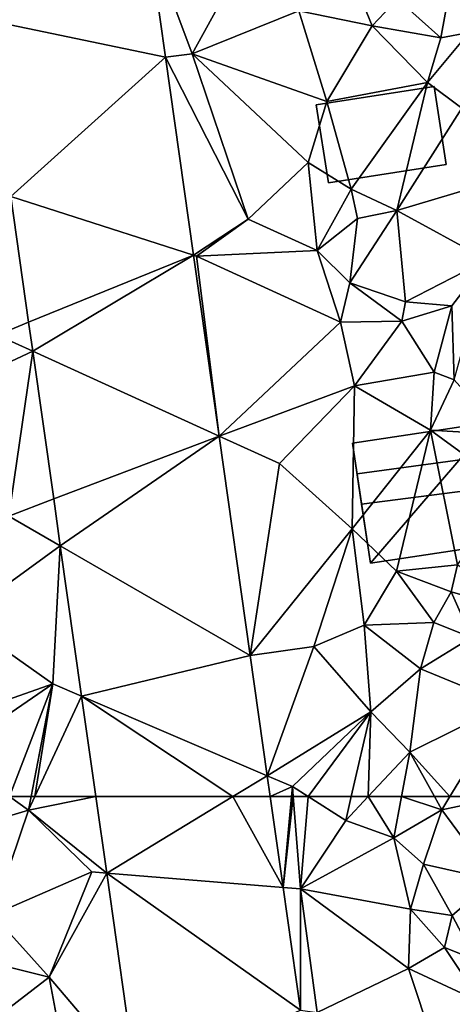
# Model space of a CAD drawing. Extents: x 573991 to 575006, y 6221986 to 6223016.
# Drawn here: x 574264 to 574287, y 6222114 to 6222166 of the extents above; entities that cross this region are included whole.
import ezdxf

# ---------------------------------------------------------------- set-up
doc = ezdxf.new("R2010")
doc.units = 0
doc.header["$MEASUREMENT"] = 0
for name, color, linetype in [('Bygninger_LOD2', 1, 'Continuous'), ('Terraen', 33, 'Continuous'), ('Terraen_vej', 33, 'Continuous')]:
    doc.layers.add(name, color=color, linetype=linetype)

# ---------------------------------------------------------------- blocks, each defined once
blk = doc.blocks.new('1km_6222_574_UTM32_ACAD_1_FMEBLOCK29')
at = {"layer": 'Terraen', "color": 9, "true_color": 0xbbbbbb}
for points in [[(-48.773, 62.5, 15.289), (-50.36, 61.03, 15.12), (-47.78, 61.8, 15.11)], [(-47.646, 62.5, 15.106), (-48.773, 62.5, 15.289), (-47.78, 61.8, 15.11)], [(-44.274, 62.5, 15.13), (-47.455, 62.5, 15.117), (-47.78, 61.8, 15.11)], [(-44.274, 62.5, 15.13), (-47.78, 61.8, 15.11), (-43.71, 58.516, 15.103)], [(-47.455, 62.5, 15.117), (-47.646, 62.5, 15.106), (-47.78, 61.8, 15.11)], [(-35.185, 62.5, 15.064), (-34.514, 57.764, 15.036), (-34.079, 62.5, 15.04)], [(-34.514, 57.764, 15.036), (-33.61, 57.69, 14.94), (-33.988, 62.5, 15.03)], [(-34.514, 57.764, 15.036), (-33.988, 62.5, 15.03), (-34.079, 62.5, 15.04)], [(-33.202, 62.5, 15.073), (-33.988, 62.5, 15.03), (-33.61, 57.69, 14.94)], [(-33.202, 62.5, 15.073), (-33.61, 57.69, 14.94), (-31.25, 61.25, 15.15)], [(-30.961, 62.5, 15.176), (-33.202, 62.5, 15.073), (-31.25, 61.25, 15.15)], [(-30.081, 62.5, 15.609), (-31.25, 61.25, 15.15), (-28.74, 60.35, 15.48)], [(-30.081, 62.5, 15.609), (-30.961, 62.5, 15.176), (-31.25, 61.25, 15.15)], [(-28.341, 62.5, 15.951), (-30.081, 62.5, 15.609), (-28.74, 60.35, 15.48)], [(-28.341, 62.5, 15.951), (-28.74, 60.35, 15.48), (-26.24, 61.81, 16.88)], [(-26.623, 62.5, 16.784), (-28.341, 62.5, 15.951), (-26.24, 61.81, 16.88)], [(-25.818, 62.5, 16.9), (-26.623, 62.5, 16.784), (-26.24, 61.81, 16.88)], [(-22.966, 62.5, 17.063), (-26.24, 61.81, 16.88), (-23.55, 58.16, 17.25)], [(-22.966, 62.5, 17.063), (-25.818, 62.5, 16.9), (-26.24, 61.81, 16.88)], [(-47.78, 61.8, 15.11), (-50.36, 61.03, 15.12), (-49.64, 56.34, 15.06)], [(-44.49, 58.58, 14.96), (-47.78, 61.8, 15.11), (-49.64, 56.34, 15.06)], [(-43.71, 58.516, 15.103), (-47.78, 61.8, 15.11), (-44.49, 58.58, 14.96)], [(-26.24, 61.81, 16.88), (-28.74, 60.35, 15.48), (-27.19, 58.98, 16.51)], [(-26.24, 61.81, 16.88), (-27.19, 58.98, 16.51), (-23.55, 58.16, 17.25)], [(-31.25, 61.25, 15.15), (-33.61, 57.69, 14.94), (-28.74, 60.35, 15.48)], [(-28.74, 60.35, 15.48), (-33.61, 57.69, 14.94), (-27.88, 56.63, 15.23)], [(-27.19, 58.98, 16.51), (-28.74, 60.35, 15.48), (-27.88, 56.63, 15.23)], [(-44.49, 58.58, 14.96), (-49.64, 56.34, 15.06), (-46.71, 53.09, 15.04)], [(-43.71, 58.516, 15.103), (-44.49, 58.58, 14.96), (-46.71, 53.09, 15.04)], [(-43.71, 58.516, 15.103), (-46.71, 53.09, 15.04), (-42.189, 47.778, 15.028)], [(-27.19, 58.98, 16.51), (-27.88, 56.63, 15.23), (-25.71, 56.31, 16.82)], [(-27.19, 58.98, 16.51), (-25.71, 56.31, 16.82), (-23.55, 58.16, 17.25)], [(-23.55, 58.16, 17.25), (-25.71, 56.31, 16.82), (-24.49, 53.99, 17.39)], [(-33.607, 51.365, 14.997), (-33.61, 57.69, 14.94), (-34.514, 57.764, 15.036)], [(-33.61, 57.69, 14.94), (-27.97, 53.54, 15.14), (-27.88, 56.63, 15.23)], [(-33.61, 57.69, 14.94), (-32.73, 51.25, 14.92), (-27.97, 53.54, 15.14)], [(-33.607, 51.365, 14.997), (-32.73, 51.25, 14.92), (-33.61, 57.69, 14.94)], [(-27.88, 56.63, 15.23), (-27.97, 53.54, 15.14), (-26.1, 54.63, 15.15)], [(-27.88, 56.63, 15.23), (-26.1, 54.63, 15.15), (-25.71, 56.31, 16.82)], [(-49.64, 56.34, 15.06), (-51.68, 54.33, 16.1), (-46.71, 53.09, 15.04)], [(-25.71, 56.31, 16.82), (-26.1, 54.63, 15.15), (-24.49, 53.99, 17.39)], [(-26.1, 54.63, 15.15), (-27.97, 53.54, 15.14), (-24.2, 51.78, 17.02)], [(-24.49, 53.99, 17.39), (-26.1, 54.63, 15.15), (-24.2, 51.78, 17.02)], [(-51.68, 54.33, 16.1), (-50.9, 49.87, 15.25), (-46.71, 53.09, 15.04)], [(-27.97, 53.54, 15.14), (-32.73, 51.25, 14.92), (-26.7, 49.67, 15.14)], [(-27.97, 53.54, 15.14), (-26.7, 49.67, 15.14), (-24.2, 51.78, 17.02)], [(-46.71, 53.09, 15.04), (-50.9, 49.87, 15.25), (-45.46, 46.41, 14.99)], [(-42.189, 47.778, 15.028), (-46.71, 53.09, 15.04), (-45.46, 46.41, 14.99)]]:
    blk.add_polyline3d(points, close=True, dxfattribs=at)
blk = doc.blocks.new('1km_6222_574_UTM32_ACAD_1_FMEBLOCK56')
at = {"layer": 'Terraen', "color": 9, "true_color": 0xbbbbbb}
for points in [[(-41.534, -17.671, 15.332), (-39.26, -23.78, 15.31), (-36.09, -18.02, 15.44)], [(-41.534, -17.671, 15.332), (-40.646, -23.945, 15.295), (-39.26, -23.78, 15.31)], [(-36.09, -18.02, 15.44), (-39.26, -23.78, 15.31), (-33.7, -21.53, 16.1)], [(-31.14, -19.21, 16.86), (-33.7, -21.53, 16.1), (-29.87, -22.32, 15.6)], [(-31.14, -19.21, 16.86), (-29.87, -22.32, 15.6), (-28.55, -20.91, 16.1)], [(-28.55, -20.91, 16.1), (-26.29, -22.95, 15.86), (-25.81, -20.27, 16.94)], [(-25.81, -20.27, 16.94), (-26.29, -22.95, 15.86), (-24.81, -22.67, 17.04)], [(-28.55, -20.91, 16.1), (-29.87, -22.32, 15.6), (-26.29, -22.95, 15.86)], [(-32.23, -26.27, 15.43), (-33.7, -21.53, 16.1), (-39.26, -23.78, 15.31)], [(-32.23, -26.27, 15.43), (-29.87, -22.32, 15.6), (-33.7, -21.53, 16.1)], [(-32.23, -26.27, 15.43), (-26.99, -25.27, 15.66), (-29.87, -22.32, 15.6)], [(-29.87, -22.32, 15.6), (-26.99, -25.27, 15.66), (-26.29, -22.95, 15.86)], [(-25.19, -26.61, 17.04), (-24.81, -22.67, 17.04), (-26.99, -25.27, 15.66)], [(-24.81, -22.67, 17.04), (-26.29, -22.95, 15.86), (-26.99, -25.27, 15.66)], [(-36.33, -32.4, 15.33), (-39.26, -23.78, 15.31), (-40.646, -23.945, 15.295)], [(-39.183, -34.267, 15.233), (-36.33, -32.4, 15.33), (-40.646, -23.945, 15.295)], [(-33.21, -29.45, 15.41), (-39.26, -23.78, 15.31), (-36.33, -32.4, 15.33)], [(-32.23, -26.27, 15.43), (-39.26, -23.78, 15.31), (-33.21, -29.45, 15.41)], [(-32.23, -26.27, 15.43), (-30.96, -30.83, 16.84), (-26.99, -25.27, 15.66)], [(-30.96, -30.83, 16.84), (-28.59, -31.95, 16.96), (-26.99, -25.27, 15.66)], [(-25.19, -26.61, 17.04), (-26.99, -25.27, 15.66), (-28.59, -31.95, 16.96)], [(-32.23, -26.27, 15.43), (-33.21, -29.45, 15.41), (-30.96, -30.83, 16.84)], [(-25.19, -26.61, 17.04), (-28.59, -31.95, 16.96), (-24.63, -30.76, 17.08)], [(-33.21, -29.45, 15.41), (-36.33, -32.4, 15.33), (-32.74, -34.03, 15.41)], [(-33.21, -29.45, 15.41), (-32.74, -34.03, 15.41), (-30.96, -30.83, 16.84)], [(-24.63, -30.76, 17.08), (-28.59, -31.95, 16.96), (-23.87, -34.52, 16.99)], [(-48.707, -31.207, 15.349), (-49.42, -38.44, 15.18), (-47.777, -37.77, 15.303)], [(-30.96, -30.83, 16.84), (-32.74, -34.03, 15.41), (-30.63, -32.36, 15.55)], [(-30.96, -30.83, 16.84), (-30.63, -32.36, 15.55), (-28.59, -31.95, 16.96)], [(-28.59, -31.95, 16.96), (-31.04, -35.72, 16.65), (-28.13, -36.71, 16.83)], [(-30.63, -32.36, 15.55), (-31.04, -35.72, 16.65), (-28.59, -31.95, 16.96)], [(-28.59, -31.95, 16.96), (-28.13, -36.71, 16.83), (-23.87, -34.52, 16.99)], [(-36.33, -32.4, 15.33), (-39.183, -34.267, 15.233), (-39.02, -34.32, 15.11)], [(-36.33, -32.4, 15.33), (-39.02, -34.32, 15.11), (-32.74, -34.03, 15.41)], [(-30.63, -32.36, 15.55), (-32.74, -34.03, 15.41), (-31.04, -35.72, 16.65)], [(-37.847, -43.703, 15.176), (-39.02, -34.32, 15.11), (-39.183, -34.267, 15.233)], [(-39.02, -34.32, 15.11), (-31.53, -37.76, 15.95), (-32.74, -34.03, 15.41)], [(-37.847, -43.703, 15.176), (-31.53, -37.76, 15.95), (-39.02, -34.32, 15.11)], [(-32.74, -34.03, 15.41), (-31.53, -37.76, 15.95), (-31.04, -35.72, 16.65)], [(-23.87, -34.52, 16.99), (-28.13, -36.71, 16.83), (-25.72, -36.92, 16.95)], [(-23.87, -34.52, 16.99), (-25.72, -36.92, 16.95), (-25.6, -40.77, 16.62)], [(-31.04, -35.72, 16.65), (-31.53, -37.76, 15.95), (-28.33, -37.72, 15.41)], [(-28.13, -36.71, 16.83), (-31.04, -35.72, 16.65), (-28.33, -37.72, 15.41)], [(-25.72, -36.92, 16.95), (-28.13, -36.71, 16.83), (-28.33, -37.72, 15.41)], [(-25.72, -36.92, 16.95), (-28.33, -37.72, 15.41), (-26.64, -40.37, 15.37)], [(-25.72, -36.92, 16.95), (-26.64, -40.37, 15.37), (-25.6, -40.77, 16.62)], [(-47.777, -37.77, 15.303), (-49.42, -38.44, 15.18), (-47.563, -39.285, 15.292)], [(-37.847, -43.703, 15.176), (-30.8, -41.08, 15.36), (-31.53, -37.76, 15.95)], [(-28.33, -37.72, 15.41), (-31.53, -37.76, 15.95), (-30.8, -41.08, 15.36)], [(-28.33, -37.72, 15.41), (-30.8, -41.08, 15.36), (-26.64, -40.37, 15.37)], [(-49.42, -38.44, 15.18), (-53.54, -42.07, 15.43), (-47.563, -39.285, 15.292)], [(-53.54, -42.07, 15.43), (-48.81, -47.87, 15.19), (-47.563, -39.285, 15.292)], [(-47.563, -39.285, 15.292), (-48.81, -47.87, 15.19), (-46.472, -46.982, 15.239)], [(-26.64, -40.37, 15.37), (-30.8, -41.08, 15.36), (-26.83, -43.39, 15.39)], [(-25.6, -40.77, 16.62), (-26.64, -40.37, 15.37), (-26.83, -43.39, 15.39)], [(-25.6, -40.77, 16.62), (-26.83, -43.39, 15.39), (-23.04, -43.62, 16.57)], [(-37.847, -43.703, 15.176), (-34.71, -45.13, 15.26), (-30.8, -41.08, 15.36)], [(-30.8, -41.08, 15.36), (-34.71, -45.13, 15.26), (-30.91, -48.54, 15.37)], [(-26.83, -43.39, 15.39), (-30.8, -41.08, 15.36), (-30.91, -48.54, 15.37)], [(-26.83, -43.39, 15.39), (-30.91, -48.54, 15.37), (-28.6, -50.74, 16.96)], [(-26.83, -43.39, 15.39), (-28.6, -50.74, 16.96), (-25.42, -50.41, 17.52)], [(-26.83, -43.39, 15.39), (-25.42, -50.41, 17.52), (-22.59, -46.49, 17.31)], [(-23.04, -43.62, 16.57), (-26.83, -43.39, 15.39), (-22.59, -46.49, 17.31)], [(-36.227, -55.143, 15.108), (-34.71, -45.13, 15.26), (-37.847, -43.703, 15.176)], [(-36.227, -55.143, 15.108), (-30.91, -48.54, 15.37), (-34.71, -45.13, 15.26)], [(-46.472, -46.982, 15.239), (-48.81, -47.87, 15.19), (-46.127, -49.421, 15.222)], [(-46.127, -49.421, 15.222), (-48.81, -47.87, 15.19), (-51.35, -53.21, 15.23)], [(-36.227, -55.143, 15.108), (-32.91, -54.67, 15.22), (-30.91, -48.54, 15.37)], [(-30.91, -48.54, 15.37), (-32.91, -54.67, 15.22), (-30.29, -53.56, 15.21)], [(-30.91, -48.54, 15.37), (-30.29, -53.56, 15.21), (-28.6, -50.74, 16.96)], [(-46.127, -49.421, 15.222), (-51.35, -53.21, 15.23), (-46.52, -56.61, 15.07)], [(-46.127, -49.421, 15.222), (-46.52, -56.61, 15.07), (-45.017, -57.255, 15.167)], [(-28.6, -50.74, 16.96), (-30.29, -53.56, 15.21), (-26.66, -53.43, 15.82)], [(-25.42, -50.41, 17.52), (-28.6, -50.74, 16.96), (-25.76, -51.82, 16.93)], [(-28.6, -50.74, 16.96), (-26.66, -53.43, 15.82), (-25.76, -51.82, 16.93)], [(-25.42, -50.41, 17.52), (-25.76, -51.82, 16.93), (-22.15, -52.83, 17.06)], [(-25.76, -51.82, 16.93), (-26.66, -53.43, 15.82), (-24.7, -54.2, 17.22)], [(-22.15, -52.83, 17.06), (-25.76, -51.82, 16.93), (-24.7, -54.2, 17.22)], [(-51.35, -53.21, 15.23), (-52.09, -58.58, 15.11), (-46.52, -56.61, 15.07)], [(-30.29, -53.56, 15.21), (-32.91, -54.67, 15.22), (-29.94, -58.08, 15.27)], [(-26.66, -53.43, 15.82), (-30.29, -53.56, 15.21), (-27.36, -55.83, 16.86)], [(-30.29, -53.56, 15.21), (-29.94, -58.08, 15.27), (-27.36, -55.83, 16.86)], [(-26.66, -53.43, 15.82), (-27.36, -55.83, 16.86), (-24.7, -54.2, 17.22)], [(-24.7, -54.2, 17.22), (-27.36, -55.83, 16.86), (-22.87, -57.68, 17.04)], [(-35.339, -61.408, 15.07), (-32.91, -54.67, 15.22), (-36.227, -55.143, 15.108)], [(-35.339, -61.408, 15.07), (-29.94, -58.08, 15.27), (-32.91, -54.67, 15.22)], [(-29.94, -58.08, 15.27), (-27.91, -60.18, 16.46), (-27.36, -55.83, 16.86)], [(-27.36, -55.83, 16.86), (-27.91, -60.18, 16.46), (-22.87, -57.68, 17.04)], [(-46.52, -56.61, 15.07), (-52.09, -58.58, 15.11), (-51.88, -60.31, 15.85)], [(-46.52, -56.61, 15.07), (-51.88, -60.31, 15.85), (-48.773, -62.5, 15.289)], [(-47.646, -62.5, 15.106), (-46.52, -56.61, 15.07), (-48.773, -62.5, 15.289)], [(-47.455, -62.5, 15.117), (-46.52, -56.61, 15.07), (-47.646, -62.5, 15.106)], [(-47.455, -62.5, 15.117), (-45.017, -57.255, 15.167), (-46.52, -56.61, 15.07)], [(-47.455, -62.5, 15.117), (-44.274, -62.5, 15.13), (-45.017, -57.255, 15.167)], [(-25.818, -62.5, 16.9), (-22.87, -57.68, 17.04), (-27.91, -60.18, 16.46)], [(-22.966, -62.5, 17.063), (-22.87, -57.68, 17.04), (-25.818, -62.5, 16.9)], [(-35.339, -61.408, 15.07), (-34.03, -61.97, 15.04), (-29.94, -58.08, 15.27)], [(-29.94, -58.08, 15.27), (-34.03, -61.97, 15.04), (-33.202, -62.5, 15.073)], [(-30.961, -62.5, 15.176), (-29.94, -58.08, 15.27), (-33.202, -62.5, 15.073)], [(-30.081, -62.5, 15.609), (-29.94, -58.08, 15.27), (-30.961, -62.5, 15.176)], [(-30.081, -62.5, 15.609), (-27.91, -60.18, 16.46), (-29.94, -58.08, 15.27)], [(-28.341, -62.5, 15.951), (-27.91, -60.18, 16.46), (-30.081, -62.5, 15.609)], [(-26.623, -62.5, 16.784), (-27.91, -60.18, 16.46), (-28.341, -62.5, 15.951)], [(-25.818, -62.5, 16.9), (-27.91, -60.18, 16.46), (-26.623, -62.5, 16.784)], [(-34.03, -61.97, 15.04), (-35.339, -61.408, 15.07), (-35.185, -62.5, 15.064)], [(-34.079, -62.5, 15.04), (-34.03, -61.97, 15.04), (-35.185, -62.5, 15.064)], [(-34.079, -62.5, 15.04), (-33.988, -62.5, 15.03), (-34.03, -61.97, 15.04)], [(-33.202, -62.5, 15.073), (-34.03, -61.97, 15.04), (-33.988, -62.5, 15.03)]]:
    blk.add_polyline3d(points, close=True, dxfattribs=at)
blk = doc.blocks.new('1km_6222_574_UTM32_ACAD_1_FMEBLOCK123')
at = {"layer": 'Terraen_vej', "color": 251, "true_color": 0x555555}
for points in [[(-41.534, -17.671, 15.332), (-50.011, -21.999, 15.413), (-40.646, -23.945, 15.295)], [(-40.646, -23.945, 15.295), (-50.011, -21.999, 15.413), (-48.707, -31.207, 15.349)], [(-40.646, -23.945, 15.295), (-48.707, -31.207, 15.349), (-39.183, -34.267, 15.233)], [(-48.707, -31.207, 15.349), (-47.777, -37.77, 15.303), (-39.183, -34.267, 15.233)], [(-39.183, -34.267, 15.233), (-47.777, -37.77, 15.303), (-47.563, -39.285, 15.292)], [(-39.183, -34.267, 15.233), (-47.563, -39.285, 15.292), (-37.847, -43.703, 15.176)], [(-37.847, -43.703, 15.176), (-47.563, -39.285, 15.292), (-46.472, -46.982, 15.239)], [(-37.847, -43.703, 15.176), (-46.472, -46.982, 15.239), (-46.127, -49.421, 15.222)], [(-37.847, -43.703, 15.176), (-46.127, -49.421, 15.222), (-36.227, -55.143, 15.108)], [(-36.227, -55.143, 15.108), (-46.127, -49.421, 15.222), (-45.017, -57.255, 15.167)], [(-36.227, -55.143, 15.108), (-45.017, -57.255, 15.167), (-35.339, -61.408, 15.07)], [(-37.14, -62.5, 15.077), (-35.339, -61.408, 15.07), (-45.017, -57.255, 15.167)], [(-37.14, -62.5, 15.077), (-45.017, -57.255, 15.167), (-44.274, -62.5, 15.13)], [(-37.14, -62.5, 15.077), (-35.185, -62.5, 15.064), (-35.339, -61.408, 15.07)]]:
    blk.add_polyline3d(points, close=True, dxfattribs=at)
blk = doc.blocks.new('1km_6222_574_UTM32_ACAD_1_FMEBLOCK132')
at = {"layer": 'Terraen_vej', "color": 251, "true_color": 0x555555}
for points in [[(-37.14, 62.5, 15.077), (-44.274, 62.5, 15.13), (-43.71, 58.516, 15.103)], [(-34.514, 57.764, 15.036), (-37.14, 62.5, 15.077), (-43.71, 58.516, 15.103)], [(-35.185, 62.5, 15.064), (-37.14, 62.5, 15.077), (-34.514, 57.764, 15.036)], [(-33.607, 51.365, 14.997), (-43.71, 58.516, 15.103), (-42.189, 47.778, 15.028)], [(-34.514, 57.764, 15.036), (-43.71, 58.516, 15.103), (-33.607, 51.365, 14.997)]]:
    blk.add_polyline3d(points, close=True, dxfattribs=at)
blk = doc.blocks.new('building_199144')
at = {"layer": 'Bygninger_LOD2', "color": 16, "true_color": 0x7e0000}
for points in [[(2.76, 2.51, 16.96), (-3.39, 1.55, 15.9), (-3.39, 1.55, 17.64), (2.76, 2.51, 17.63)], [(2.76, 2.51, 17.63), (3.39, -1.55, 17.64), (-2.75, -2.51, 17.65), (-3.39, 1.55, 17.64)], [(-3.39, 1.55, 15.9), (2.76, 2.51, 16.96), (3.39, -1.55, 17.03), (-2.75, -2.51, 15.79)], [(2.76, 2.51, 16.96), (2.76, 2.51, 17.63), (3.39, -1.55, 17.64), (3.39, -1.55, 17.03)], [(-2.75, -2.51, 17.65), (-3.39, 1.55, 17.64), (-3.39, 1.55, 15.9), (-2.75, -2.51, 15.79)], [(3.39, -1.55, 17.64), (-2.75, -2.51, 17.65), (-2.75, -2.51, 15.79), (3.39, -1.55, 17.03)]]:
    blk.add_3dface(points, dxfattribs=at)
blk = doc.blocks.new('building_126226')
at = {"layer": 'Bygninger_LOD2', "color": 16, "true_color": 0x7e0000}
for points in [[(-3.17, -3.67, 15.71), (-4.1, 2.58, 15.58), (3.16, 3.67, 16.52)], [(3.16, 3.67, 16.52), (-4.1, 2.58, 15.58), (-4.1, 2.58, 17.77), (3.16, 3.67, 17.7)], [(3.16, 3.67, 17.7), (3.42, 1.97, 19.13), (-3.86, 0.98, 19.13), (-4.1, 2.58, 17.77)], [(4.1, -2.58, 17.61), (-3.17, -3.67, 15.71), (3.16, 3.67, 16.52)], [(3.66, 0.33, 17.85), (4.1, -2.58, 17.61), (3.16, 3.67, 16.52)], [(3.16, 3.67, 17.7), (3.66, 0.33, 17.85), (3.16, 3.67, 16.52)], [(3.42, 1.97, 19.13), (3.66, 0.33, 17.85), (3.16, 3.67, 17.7)], [(-4.1, 2.58, 17.77), (-3.63, -0.6, 17.89), (-3.86, 0.98, 19.13)], [(-4.1, 2.58, 15.58), (-3.63, -0.6, 17.89), (-4.1, 2.58, 17.77)], [(-3.17, -3.67, 15.71), (-3.63, -0.6, 17.89), (-4.1, 2.58, 15.58)], [(3.42, 1.97, 19.13), (3.66, 0.33, 17.85), (-3.63, -0.6, 17.89), (-3.86, 0.98, 19.13)], [(-3.63, -0.6, 17.89), (3.66, 0.33, 17.85), (4.1, -2.58, 20.41), (-3.17, -3.67, 20.6)], [(4.1, -2.58, 20.41), (4.1, -2.58, 17.61), (3.66, 0.33, 17.85)], [(-3.17, -3.67, 20.6), (-3.63, -0.6, 17.89), (-3.17, -3.67, 15.71)], [(4.1, -2.58, 20.41), (-3.17, -3.67, 20.6), (-3.17, -3.67, 15.71), (4.1, -2.58, 17.61)]]:
    blk.add_3dface(points, dxfattribs=at)

msp = doc.modelspace()

# ---------------------------------------------------------------- block references
at = {"layer": 'Bygninger_LOD2', "color": 16, "true_color": 0x7e0000}
for name, p in [('building_199144', (574283.1, 6222159.51)), ('building_126226', (574285.71, 6222140.85))]:
    msp.add_blockref(name, p, dxfattribs=at)
at = {"layer": 'Terraen', "color": 9, "true_color": 0xbbbbbb}
for name, p in [('1km_6222_574_UTM32_ACAD_1_FMEBLOCK56', (574312.5, 6222187.5)), ('1km_6222_574_UTM32_ACAD_1_FMEBLOCK29', (574312.5, 6222062.5))]:
    msp.add_blockref(name, p, dxfattribs=at)
at = {"layer": 'Terraen_vej', "color": 251, "true_color": 0x555555}
for name, p in [('1km_6222_574_UTM32_ACAD_1_FMEBLOCK123', (574312.5, 6222187.5)), ('1km_6222_574_UTM32_ACAD_1_FMEBLOCK132', (574312.5, 6222062.5))]:
    msp.add_blockref(name, p, dxfattribs=at)

doc.saveas('drawing.dxf')
